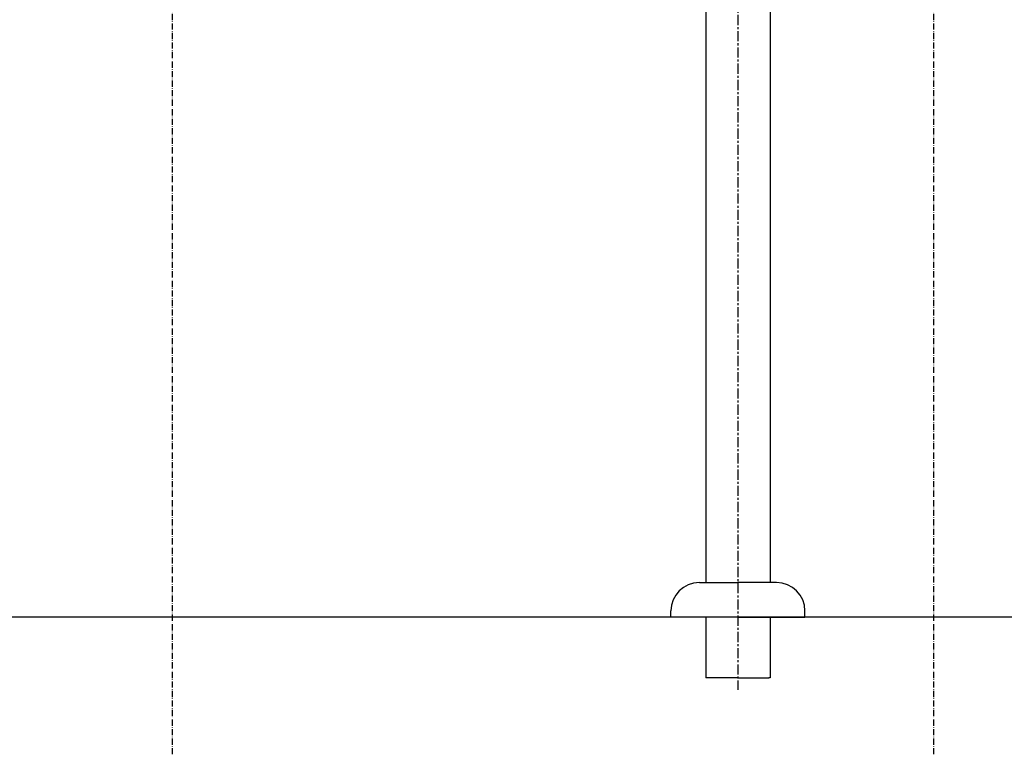
# Model space of a CAD drawing. Extents: x 26789 to 50789, y -23400 to 19000.
# Drawn here: x 34714 to 35199, y -22269 to -21907 of the extents above; entities that cross this region are included whole.
import ezdxf

# ---------------------------------------------------------------- set-up
doc = ezdxf.new("R2010")
doc.units = 0
doc.linetypes.add('CENTER3', pattern=[8, 5, -1, 1, -1])
doc.linetypes.add('ISO-10______', pattern=[4.699, 3.048, -0.762, 0.127, -0.762])
for name, color, linetype in [('__-1', 7, 'CONTINUOUS'), ('______2D', 7, 'CONTINUOUS'), ('_______2D-1', 7, 'CONTINUOUS'), ('SAKUZU', 7, 'CONTINUOUS')]:
    doc.layers.add(name, color=color, linetype=linetype)

# ---------------------------------------------------------------- blocks, each defined once
blk = doc.blocks.new('____-26')
at = {"layer": '__-1', "color": 4, "linetype": 'CENTER3'}
blk.add_line((-65.69, 124.34), (-65.69, -384.21), dxfattribs=at)
at = {"layer": '__-1', "color": 4, "linetype": 'CONTINUOUS'}
for p, q in [((-81.56, 107.41), (-81.56, -331.28)), ((-49.81, 108.61), (-49.81, -331.28)), ((-84.69, -331.35), (-65.69, -331.35)), ((-46.69, -331.35), (-65.69, -331.35)), ((-98.69, -348.35), (-98.69, -345.35)), ((-65.69, -348.35), (-98.69, -348.35)), ((-81.56, -348.35), (-81.56, -378.35)), ((-65.69, -348.35), (-32.69, -348.35)), ((-49.81, -348.35), (-49.81, -378.35)), ((-32.69, -348.35), (-32.69, -345.35)), ((-80.86, -378.35), (-81.56, -378.35)), ((-65.69, -378.35), (-80.86, -378.35)), ((-65.69, -378.35), (-50.41, -378.35)), ((-49.81, -378.35), (-50.41, -378.35))]:
    blk.add_line(p, q, dxfattribs=at)
for centre, start, end in [((-84.69, -345.35), 90, 180), ((-46.69, -345.35), 0, 90)]:
    blk.add_arc(centre, 14, start, end, dxfattribs=at)
blk = doc.blocks.new('____-28')
at = {"layer": '__-1', "color": 4}
blk.add_blockref('____-26', (0, 0), dxfattribs=at)
blk = doc.blocks.new('__S_______')
at = {"layer": '__-1', "color": 2}
blk.add_blockref('____-28', (0, 0), dxfattribs=at)
blk = doc.blocks.new('_____2D')
at = {"layer": '__-1', "color": 4}
blk.add_blockref('__S_______', (34422.34, -21704.45), dxfattribs=at)
blk = doc.blocks.new('______2D-1')
at = {"layer": 'SAKUZU', "color": 17, "linetype": 'ISO-10______'}
for p, q in [((34078.06, -22120.44), (34078.06, -19886.17)), ((34453.06, -22120.44), (34453.06, -19886.17)), ((37152.99, -22052.8), (30678.1, -22052.8))]:
    blk.add_line(p, q, dxfattribs=at)
at = {"layer": 'SAKUZU', "color": 4, "linetype": 'CONTINUOUS'}
blk.add_line((36404.55, -22052.8), (31404.55, -22052.8), dxfattribs=at)

msp = doc.modelspace()

# ---------------------------------------------------------------- block references
at = {"layer": '______2D'}
msp.add_blockref('_____2D', (711.23, -148.5), dxfattribs=at)
at = {"layer": '_______2D-1'}
msp.add_blockref('______2D-1', (711.23, -148.5), dxfattribs=at)

doc.saveas('drawing.dxf')
